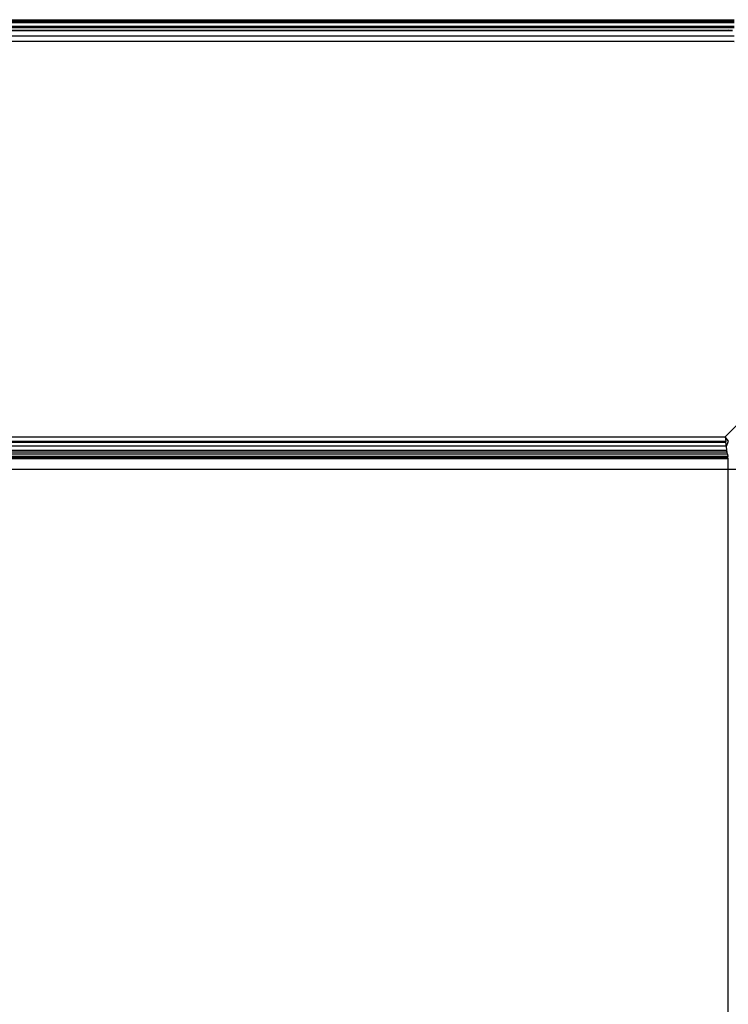
# Model space of a CAD drawing. Units: millimetres. Extents: x -4534 to 358809, y -3372 to 3894.
# Drawn here: x 525 to 574, y 2302 to 2369 of the extents above; entities that cross this region are included whole.
import ezdxf

# ---------------------------------------------------------------- set-up
doc = ezdxf.new("R2010")
doc.units = ezdxf.units.MM
doc.layers.add('Toestel 2D', color=7, linetype='Continuous', lineweight=20)
doc.layers.add('VP-EQ', color=7, linetype='Continuous', true_color=0x8a3492, plot=False)

# ---------------------------------------------------------------- blocks, each defined once
blk = doc.blocks.new('2853')
at = {"layer": 'VP-EQ', "color": 0}
for p, q in [((5.0572, 42.566), (84.1855, 42.5716)), ((5.0572, 42.5716), (84.1855, 42.5716)), ((5.0572, 42.566), (84.1855, 42.5665)), ((5.0572, 42.5389), (84.1855, 42.5515)), ((9.058, 42.527), (84.1855, 42.5515)), ((27.4445, 42.551), (84.1855, 42.5567)), ((27.4445, 42.551), (84.1855, 42.5515)), ((53.2778, 42.5603), (84.1855, 42.5665)), ((53.2778, 42.5603), (84.1855, 42.5567)), ((5.1439, 42.4866), (84.1439, 42.4966)), ((9.058, 42.527), (84.1855, 42.5277)), ((84.1855, 42.5151), (44.6208, 42.5059)), ((44.6209, 42.4735), (84.1855, 42.4604)), ((44.6222, 42.5214), (84.1855, 42.5277)), ((84.1855, 42.5151), (44.6222, 42.5214)), ((69.3308, 42.5001), (84.1439, 42.5001)), ((69.3308, 42.5001), (84.1439, 42.4966)), ((84.1439, 42.4966), (84.1439, 42.5001)), ((84.1752, 42.4966), (84.1439, 42.5001)), ((84.1439, 42.4966), (84.1752, 42.4966)), ((84.1855, 42.4216), (5.0572, 42.4216)), ((5.1439, 42.4549), (84.1855, 42.4216)), ((44.6233, 42.4577), (84.1855, 42.4604)), ((84.6759, 40.2741), (84.1234, 39.7216)), ((5.1193, 39.7216), (84.1234, 39.7216)), ((84.1234, 39.7216), (84.128, 39.6882)), ((84.147, 39.6903), (84.1234, 39.7216)), ((84.128, 39.6882), (5.1439, 39.6882)), ((84.1287, 39.6828), (5.1439, 39.6828)), ((84.1323, 39.6565), (5.1439, 39.6565)), ((84.1287, 39.6828), (84.128, 39.6882)), ((84.1323, 39.6565), (84.1287, 39.6828)), ((84.1323, 39.6565), (84.147, 39.6903)), ((84.1363, 39.6281), (84.1323, 39.6565)), ((84.1363, 39.6281), (5.1439, 39.6281)), ((84.138, 39.6155), (5.1439, 39.6155)), ((84.1398, 39.6026), (5.1439, 39.6043)), ((84.1425, 39.583), (5.1439, 39.5864)), ((84.142, 39.5864), (5.1439, 39.5864)), ((84.1434, 39.5767), (5.1439, 39.5767)), ((5.1439, 39.5716), (84.1441, 39.5716)), ((84.138, 39.6155), (84.1363, 39.6281)), ((84.1398, 39.6026), (84.138, 39.6155)), ((84.1398, 39.6026), (84.142, 39.5864)), ((84.1425, 39.583), (84.142, 39.5864)), ((84.1434, 39.5767), (84.1425, 39.583)), ((84.1441, 39.5716), (84.1434, 39.5767)), ((84.1439, 39.5001), (84.1441, 39.5716)), ((5.1439, 39.4999), (84.1439, 39.5001)), ((84.1439, -39.4999), (84.1439, 39.5001)), ((84.1439, 39.5001), (84.2193, 39.5001))]:
    blk.add_line(p, q, dxfattribs=at)
blk = doc.blocks.new('VPL-12-WP2853')
at = {"layer": 'Toestel 2D', "color": 0, "xscale": 10, "yscale": 10, "zscale": 10}
blk.add_blockref('2853', (-267.859, 1943.458), dxfattribs=at)

msp = doc.modelspace()

# ---------------------------------------------------------------- block references
msp.add_blockref('VPL-12-WP2853', (0, 0))

doc.saveas('drawing.dxf')
